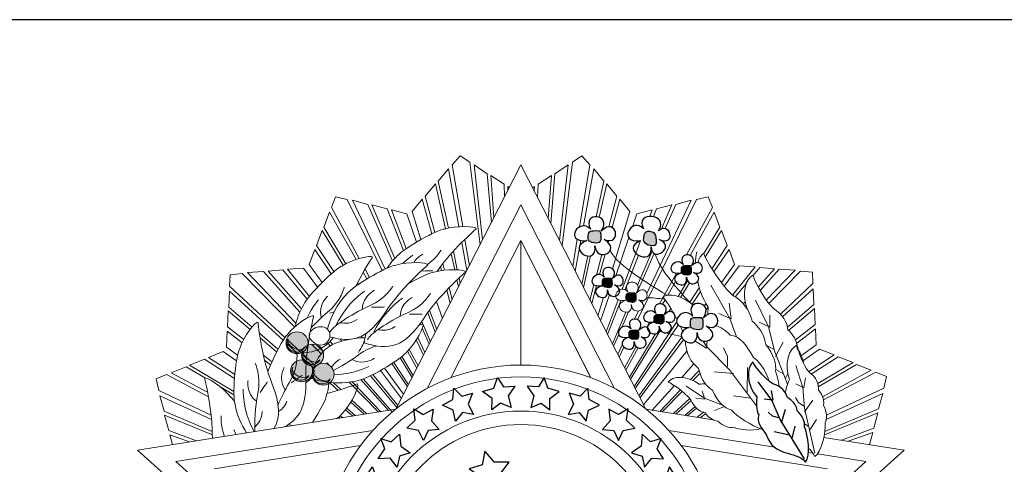
# Model space of a CAD drawing. Units: millimetres. Extents: x 22 to 242, y 19 to 154.
# Drawn here: x 237 to 240, y 119 to 120 of the extents above; entities that cross this region are included whole.
import ezdxf

# ---------------------------------------------------------------- set-up
doc = ezdxf.new("R2010")
doc.units = ezdxf.units.MM
for name, color, linetype in [('AN_PRANCHA', 2, 'Continuous'), ('LAYER_1', 251, 'Continuous'), ('PRANCHA', 2, 'Continuous')]:
    doc.layers.add(name, color=color, linetype=linetype)

# ---------------------------------------------------------------- blocks, each defined once
blk = doc.blocks.new('AI9-BLK11')
at = {"layer": 'LAYER_1', "color": 7}
for points in [[(-1.208, 5.473), (-0.852, 5.585), (-0.738, 5.922), (-0.551, 5.625), (-0.196, 5.645), (-0.404, 5.336), (-0.311, 4.975), (-0.639, 5.112), (-0.914, 4.894), (-0.909, 5.25)], [(1.208, 5.473), (0.852, 5.585), (0.738, 5.922), (0.551, 5.625), (0.196, 5.645), (0.404, 5.336), (0.311, 4.975), (0.638, 5.112), (0.913, 4.894), (0.909, 5.25)], [(-2.476, 5.04), (-2.152, 5.225), (-2.113, 5.578), (-1.867, 5.328), (-1.524, 5.424), (-1.661, 5.077), (-1.493, 4.745), (-1.843, 4.808), (-2.065, 4.537), (-2.137, 4.885)], [(2.476, 5.04), (2.152, 5.225), (2.113, 5.578), (1.866, 5.328), (1.524, 5.424), (1.661, 5.077), (1.493, 4.745), (1.842, 4.808), (2.064, 4.537), (2.136, 4.885)], [(-3.6, 4.315), (-3.332, 4.575), (-3.381, 4.927), (-3.08, 4.746), (-2.772, 4.923), (-2.819, 4.553), (-2.575, 4.272), (-2.929, 4.248), (-3.077, 3.93), (-3.233, 4.25)], [(3.599, 4.315), (3.331, 4.575), (3.38, 4.927), (3.08, 4.746), (2.772, 4.923), (2.819, 4.553), (2.574, 4.272), (2.929, 4.248), (3.077, 3.93), (3.232, 4.25)], [(-4.5, 3.35), (-4.297, 3.662), (-4.423, 3.995), (-4.09, 3.885), (-3.828, 4.126), (-3.792, 3.755), (-3.491, 3.536), (-3.831, 3.433), (-3.905, 3.09), (-4.128, 3.368)], [(4.5, 3.35), (4.296, 3.662), (4.422, 3.995), (4.09, 3.885), (3.828, 4.126), (3.792, 3.755), (3.491, 3.536), (3.831, 3.433), (3.905, 3.09), (4.127, 3.368)], [(-5.156, 2.19), (-5.032, 2.542), (-5.234, 2.835), (-4.884, 2.807), (-4.687, 3.103), (-4.564, 2.751), (-4.22, 2.609), (-4.526, 2.429), (-4.516, 2.078), (-4.799, 2.295)], [(5.156, 2.19), (5.032, 2.542), (5.233, 2.835), (4.884, 2.807), (4.687, 3.103), (4.564, 2.751), (4.219, 2.609), (4.525, 2.429), (4.516, 2.078), (4.798, 2.295)], [(-5.495, 0.963), (-5.469, 1.336), (-5.741, 1.565), (-5.397, 1.631), (-5.286, 1.968), (-5.074, 1.662), (-4.704, 1.617), (-4.951, 1.362), (-4.849, 1.026), (-5.178, 1.16)], [(5.495, 0.963), (5.469, 1.336), (5.741, 1.565), (5.397, 1.631), (5.286, 1.968), (5.073, 1.662), (4.703, 1.617), (4.951, 1.362), (4.848, 1.026), (5.178, 1.16)], [(-5.56, -0.305), (-5.618, 0.063), (-5.935, 0.224), (-5.615, 0.367), (-5.583, 0.721), (-5.307, 0.47), (-4.937, 0.51), (-5.12, 0.206), (-4.944, -0.098), (-5.296, -0.042)], [(5.559, -0.305), (5.618, 0.063), (5.935, 0.224), (5.614, 0.367), (5.583, 0.721), (5.307, 0.47), (4.936, 0.51), (5.12, 0.206), (4.944, -0.098), (5.295, -0.042)], [(-5.377, -1.542), (-5.507, -1.192), (-5.849, -1.096), (-5.563, -0.894), (-5.601, -0.54), (-5.282, -0.731), (-4.926, -0.62), (-5.046, -0.954), (-4.814, -1.218), (-5.17, -1.232)], [(5.377, -1.542), (5.506, -1.192), (5.849, -1.096), (5.562, -0.894), (5.601, -0.54), (5.281, -0.731), (4.926, -0.62), (5.046, -0.954), (4.814, -1.218), (5.169, -1.232)], [(-4.859, -2.711), (-5.073, -2.405), (-5.429, -2.399), (-5.203, -2.131), (-5.329, -1.798), (-4.972, -1.903), (-4.656, -1.705), (-4.687, -2.059), (-4.396, -2.256), (-4.737, -2.359)], [(4.859, -2.711), (5.073, -2.405), (5.429, -2.399), (5.202, -2.131), (5.329, -1.798), (4.971, -1.903), (4.655, -1.705), (4.687, -2.059), (4.396, -2.256), (4.737, -2.359)], [(-4.138, -3.763), (-4.412, -3.508), (-4.761, -3.577), (-4.596, -3.267), (-4.789, -2.969), (-4.417, -2.996), (-4.15, -2.736), (-4.107, -3.089), (-3.782, -3.22), (-4.093, -3.393)], [(4.138, -3.763), (4.412, -3.508), (4.76, -3.577), (4.595, -3.267), (4.789, -2.969), (4.417, -2.996), (4.15, -2.736), (4.106, -3.089), (3.781, -3.22), (4.092, -3.393)], [(-3.137, -4.594), (-3.464, -4.415), (-3.785, -4.567), (-3.702, -4.227), (-3.963, -3.985), (-3.596, -3.92), (-3.401, -3.602), (-3.272, -3.933), (-2.924, -3.98), (-3.183, -4.224)], [(3.136, -4.594), (3.464, -4.415), (3.785, -4.567), (3.702, -4.227), (3.962, -3.985), (3.596, -3.92), (3.4, -3.602), (3.272, -3.933), (2.924, -3.98), (3.183, -4.224)], [(-2.657, -5.293), (-2.661, -4.92), (-2.951, -4.714), (-2.613, -4.62), (-2.53, -4.275), (-2.294, -4.563), (-1.921, -4.578), (-2.147, -4.852), (-2.018, -5.178), (-2.357, -5.072)], [(2.657, -5.293), (2.661, -4.92), (2.951, -4.714), (2.613, -4.62), (2.529, -4.275), (2.293, -4.563), (1.921, -4.578), (2.146, -4.852), (2.017, -5.178), (2.357, -5.072)], [(-1.335, -5.774), (-1.426, -5.412), (-1.756, -5.279), (-1.449, -5.11), (-1.448, -4.754), (-1.152, -4.979), (-0.786, -4.908), (-0.942, -5.227), (-0.74, -5.514), (-1.095, -5.489)], [(0.001, -5.926), (-0.169, -5.593), (-0.52, -5.538), (-0.259, -5.304), (-0.338, -4.957), (0.001, -5.11), (0.342, -4.957), (0.262, -5.304), (0.522, -5.538), (0.171, -5.594)], [(1.335, -5.774), (1.426, -5.412), (1.755, -5.279), (1.448, -5.11), (1.448, -4.754), (1.151, -4.979), (0.786, -4.908), (0.941, -5.227), (0.74, -5.514), (1.095, -5.489)]]:
    blk.add_lwpolyline(points, close=True, dxfattribs=at)
blk = doc.blocks.new('AI9-BLK10')
at = {"layer": 'LAYER_1', "color": 7}
for points in [[(-0.918, 2.282), (-0.558, 2.569), (-0.135, 2.453), (-0.309, 2.849), (-0.044, 3.199), (-0.503, 3.2), (-0.808, 3.544), (-0.894, 3.114), (-1.307, 2.983), (-0.94, 2.741)], [(2.619, 0.872), (2.907, 1.102), (3.245, 1.009), (3.106, 1.326), (3.318, 1.605), (2.951, 1.606), (2.707, 1.882), (2.638, 1.538), (2.308, 1.433), (2.602, 1.24)], [(-2.997, -0.488), (-2.71, -0.259), (-2.371, -0.352), (-2.511, -0.034), (-2.298, 0.245), (-2.666, 0.246), (-2.91, 0.521), (-2.979, 0.177), (-3.308, 0.073), (-3.015, -0.121)], [(-0.865, -0.845), (-0.649, -0.672), (-0.395, -0.742), (-0.5, -0.504), (-0.34, -0.295), (-0.616, -0.294), (-0.799, -0.088), (-0.85, -0.346), (-1.098, -0.424), (-0.878, -0.569)], [(0.613, -3.549), (1.045, -3.205), (1.553, -3.344), (1.343, -2.868), (1.662, -2.449), (1.111, -2.448), (0.745, -2.035), (0.642, -2.551), (0.147, -2.708), (0.587, -2.998)]]:
    blk.add_lwpolyline(points, close=True, dxfattribs=at)
blk = doc.blocks.new('AI9-BLK20')
at = {"layer": 'LAYER_1', "color": 7}
for p, q in [((0.096, -0.357), (0.223, 0.078)), ((0.434, -0.842), (0.529, -0.46)), ((0.35, -0.741), (-0.138, -0.631))]:
    blk.add_line(p, q, dxfattribs=at)
for points in [[(0.826, -1.485), (0.058, -0.248), (-0.202, 0.358), (-0.636, 0.944)], [(-0.224, 0.673), (-0.173, 0.359), (-0.452, 0.394)], [(0.011, -0.19), (-0.182, -0.14), (-0.322, -0.012)]]:
    blk.add_lwpolyline(points, dxfattribs=at)
blk.add_open_spline([(-0.384, -0.721), (-0.535, -0.523), (-0.698, -0.345), (-0.619, -0.099), (-0.671, -0.016), (-0.714, 0.16), (-0.683, 0.463), (-1.017, 0.847), (-1.013, 1.391), (-0.802, 1.572), (-0.785, 1.467), (-0.289, 0.859), (-0.08, 0.844), (0.179, 0.741), (0.248, 0.559), (0.287, 0.442), (0.431, 0.352), (0.556, 0.254), (0.596, 0.031), (0.777, -0.134), (0.845, -0.327), (0.821, -0.476), (0.947, -0.716), (1.017, -1.414), (0.854, -1.588), (0.52, -1.201), (-0.13, -1.459), (-0.384, -0.721)], degree=3, knots=[0, 0, 0, 0, 1, 1, 1, 2, 2, 2, 3, 3, 3, 4, 4, 4, 5, 5, 5, 6, 6, 6, 7, 7, 7, 8, 8, 8, 9, 9, 9, 9], dxfattribs=at)
blk = doc.blocks.new('AI9-BLK5')
at = {"layer": 'LAYER_1'}
h = blk.add_hatch(color=7, dxfattribs=at)
edge = h.paths.add_edge_path()
edge.add_spline(control_points=[(-1.545, 1.321), (-1.413, 1.321), (-1.413, 1.453), (-1.413, 1.453), (-1.413, 1.717), (-1.413, 1.717), (-1.545, 1.717), (-1.809, 1.717), (-1.809, 1.717), (-1.809, 1.453), (-1.809, 1.453), (-1.809, 1.321), (-1.545, 1.321)], knot_values=[0, 0, 0, 0, 1, 1, 1, 2, 2, 2, 3, 3, 3, 4, 4, 4, 4], degree=3, periodic=0)
h = blk.add_hatch(color=7, dxfattribs=at)
edge = h.paths.add_edge_path()
edge.add_spline(control_points=[(0.235, 1.237), (0.301, 1.237), (0.325, 1.28), (0.332, 1.323), (0.339, 1.366), (0.33, 1.409), (0.33, 1.409), (0.33, 1.673), (0.201, 1.701), (0.069, 1.701), (-0.049, 1.701), (-0.066, 1.503), (-0.066, 1.409), (-0.066, 1.409), (-0.029, 1.237), (0.235, 1.237)], knot_values=[0, 0, 0, 0, 1, 1, 1, 2, 2, 2, 3, 3, 3, 4, 4, 4, 5, 5, 5, 5], degree=3, periodic=0)
h = blk.add_hatch(color=7, dxfattribs=at)
edge = h.paths.add_edge_path()
edge.add_spline(control_points=[(1.333, 0.313), (1.434, 0.313), (1.434, 0.414), (1.434, 0.414), (1.434, 0.616), (1.434, 0.616), (1.333, 0.616), (1.131, 0.616), (1.131, 0.616), (1.131, 0.414), (1.131, 0.414), (1.131, 0.313), (1.333, 0.313)], knot_values=[0, 0, 0, 0, 1, 1, 1, 2, 2, 2, 3, 3, 3, 4, 4, 4, 4], degree=3, periodic=0)
h = blk.add_hatch(color=7, dxfattribs=at)
edge = h.paths.add_edge_path()
edge.add_spline(control_points=[(-1.161, -0.084), (-1.06, -0.084), (-1.06, 0.016), (-1.06, 0.016), (-1.06, 0.218), (-1.06, 0.218), (-1.161, 0.218), (-1.363, 0.218), (-1.363, 0.218), (-1.363, 0.016), (-1.363, 0.016), (-1.363, -0.084), (-1.161, -0.084)], knot_values=[0, 0, 0, 0, 1, 1, 1, 2, 2, 2, 3, 3, 3, 4, 4, 4, 4], degree=3, periodic=0)
h = blk.add_hatch(color=7, dxfattribs=at)
edge = h.paths.add_edge_path()
edge.add_spline(control_points=[(-0.41, -0.548), (-0.31, -0.548), (-0.31, -0.447), (-0.31, -0.447), (-0.31, -0.245), (-0.31, -0.245), (-0.41, -0.245), (-0.612, -0.245), (-0.612, -0.245), (-0.612, -0.447), (-0.612, -0.447), (-0.612, -0.548), (-0.41, -0.548)], knot_values=[0, 0, 0, 0, 1, 1, 1, 2, 2, 2, 3, 3, 3, 4, 4, 4, 4], degree=3, periodic=0)
h = blk.add_hatch(color=7, dxfattribs=at)
edge = h.paths.add_edge_path()
edge.add_spline(control_points=[(0.472, -1.232), (0.573, -1.232), (0.573, -1.131), (0.573, -1.131), (0.573, -0.929), (0.573, -0.929), (0.472, -0.929), (0.27, -0.929), (0.27, -0.929), (0.27, -1.131), (0.27, -1.131), (0.27, -1.232), (0.472, -1.232)], knot_values=[0, 0, 0, 0, 1, 1, 1, 2, 2, 2, 3, 3, 3, 4, 4, 4, 4], degree=3, periodic=0)
h = blk.add_hatch(color=7, dxfattribs=at)
edge = h.paths.add_edge_path()
edge.add_spline(control_points=[(1.677, -1.415), (1.809, -1.415), (1.809, -1.283), (1.809, -1.283), (1.809, -1.019), (1.809, -1.019), (1.677, -1.019), (1.413, -1.019), (1.413, -1.019), (1.413, -1.283), (1.413, -1.283), (1.413, -1.415), (1.677, -1.415)], knot_values=[0, 0, 0, 0, 1, 1, 1, 2, 2, 2, 3, 3, 3, 4, 4, 4, 4], degree=3, periodic=0)
h = blk.add_hatch(color=7, dxfattribs=at)
edge = h.paths.add_edge_path()
edge.add_spline(control_points=[(-0.322, -1.717), (-0.221, -1.717), (-0.221, -1.616), (-0.221, -1.616), (-0.221, -1.415), (-0.221, -1.415), (-0.322, -1.415), (-0.524, -1.415), (-0.524, -1.415), (-0.524, -1.616), (-0.524, -1.616), (-0.524, -1.717), (-0.322, -1.717)], knot_values=[0, 0, 0, 0, 1, 1, 1, 2, 2, 2, 3, 3, 3, 4, 4, 4, 4], degree=3, periodic=0)
at = {"layer": 'LAYER_1', "color": 7}
for points, knots in [([(-1.545, 1.321), (-1.413, 1.321), (-1.413, 1.453), (-1.413, 1.453), (-1.413, 1.717), (-1.413, 1.717), (-1.545, 1.717), (-1.809, 1.717), (-1.809, 1.717), (-1.809, 1.453), (-1.809, 1.453), (-1.809, 1.321), (-1.545, 1.321)], [0, 0, 0, 0, 1, 1, 1, 2, 2, 2, 3, 3, 3, 4, 4, 4, 4]), ([(0.235, 1.237), (0.301, 1.237), (0.325, 1.28), (0.332, 1.323), (0.339, 1.366), (0.33, 1.409), (0.33, 1.409), (0.33, 1.673), (0.201, 1.701), (0.069, 1.701), (-0.049, 1.701), (-0.066, 1.503), (-0.066, 1.409), (-0.066, 1.409), (-0.029, 1.237), (0.235, 1.237)], [0, 0, 0, 0, 1, 1, 1, 2, 2, 2, 3, 3, 3, 4, 4, 4, 5, 5, 5, 5]), ([(1.333, 0.313), (1.434, 0.313), (1.434, 0.414), (1.434, 0.414), (1.434, 0.616), (1.434, 0.616), (1.333, 0.616), (1.131, 0.616), (1.131, 0.616), (1.131, 0.414), (1.131, 0.414), (1.131, 0.313), (1.333, 0.313)], [0, 0, 0, 0, 1, 1, 1, 2, 2, 2, 3, 3, 3, 4, 4, 4, 4]), ([(-1.161, -0.084), (-1.06, -0.084), (-1.06, 0.016), (-1.06, 0.016), (-1.06, 0.218), (-1.06, 0.218), (-1.161, 0.218), (-1.363, 0.218), (-1.363, 0.218), (-1.363, 0.016), (-1.363, 0.016), (-1.363, -0.084), (-1.161, -0.084)], [0, 0, 0, 0, 1, 1, 1, 2, 2, 2, 3, 3, 3, 4, 4, 4, 4]), ([(-0.41, -0.548), (-0.31, -0.548), (-0.31, -0.447), (-0.31, -0.447), (-0.31, -0.245), (-0.31, -0.245), (-0.41, -0.245), (-0.612, -0.245), (-0.612, -0.245), (-0.612, -0.447), (-0.612, -0.447), (-0.612, -0.548), (-0.41, -0.548)], [0, 0, 0, 0, 1, 1, 1, 2, 2, 2, 3, 3, 3, 4, 4, 4, 4]), ([(0.472, -1.232), (0.573, -1.232), (0.573, -1.131), (0.573, -1.131), (0.573, -0.929), (0.573, -0.929), (0.472, -0.929), (0.27, -0.929), (0.27, -0.929), (0.27, -1.131), (0.27, -1.131), (0.27, -1.232), (0.472, -1.232)], [0, 0, 0, 0, 1, 1, 1, 2, 2, 2, 3, 3, 3, 4, 4, 4, 4]), ([(1.677, -1.415), (1.809, -1.415), (1.809, -1.283), (1.809, -1.283), (1.809, -1.019), (1.809, -1.019), (1.677, -1.019), (1.413, -1.019), (1.413, -1.019), (1.413, -1.283), (1.413, -1.283), (1.413, -1.415), (1.677, -1.415)], [0, 0, 0, 0, 1, 1, 1, 2, 2, 2, 3, 3, 3, 4, 4, 4, 4]), ([(-0.322, -1.717), (-0.221, -1.717), (-0.221, -1.616), (-0.221, -1.616), (-0.221, -1.415), (-0.221, -1.415), (-0.322, -1.415), (-0.524, -1.415), (-0.524, -1.415), (-0.524, -1.616), (-0.524, -1.616), (-0.524, -1.717), (-0.322, -1.717)], [0, 0, 0, 0, 1, 1, 1, 2, 2, 2, 3, 3, 3, 4, 4, 4, 4])]:
    blk.add_open_spline(points, degree=3, knots=knots, dxfattribs=at)
blk = doc.blocks.new('AI9-BLK4')
at = {"layer": 'LAYER_1', "color": 7}
for points in [[(-1.752, 1.689), (-2.047, 2.268), (-1.037, 2.187), (-1.413, 1.634), (-0.931, 2.117), (-0.738, 1.14), (-1.323, 1.365), (-0.725, 1.014), (-1.579, 0.614), (-1.614, 1.17), (-1.532, 0.47), (-2.57, 1.079), (-1.865, 1.332), (-2.644, 1.269), (-2.091, 2.085), (-1.752, 1.689)], [(-0.085, 1.705), (-0.38, 2.284), (0.763, 2.192), (0.388, 1.638), (0.744, 1.968), (0.998, 1.14), (0.412, 1.366), (0.979, 1.169), (0.193, 0.578), (0.159, 1.135), (0.24, 0.435), (-0.879, 1.071), (-0.174, 1.324), (-0.952, 1.261), (-0.424, 2.101), (-0.085, 1.705)], [(1.172, 0.577), (0.946, 1.02), (1.718, 0.959), (1.431, 0.535), (1.799, 0.904), (1.947, 0.158), (1.499, 0.33), (1.957, 0.062), (1.304, -0.245), (1.277, 0.181), (1.34, -0.355), (0.546, 0.111), (1.085, 0.304), (0.489, 0.256), (0.912, 0.88), (1.172, 0.577)], [(-1.322, 0.18), (-1.547, 0.623), (-0.776, 0.561), (-1.063, 0.138), (-0.695, 0.507), (-0.547, -0.24), (-0.995, -0.067), (-0.537, -0.335), (-1.19, -0.642), (-1.216, -0.216), (-1.154, -0.752), (-1.948, -0.286), (-1.409, -0.093), (-2.004, -0.141), (-1.582, 0.483), (-1.322, 0.18)], [(0.311, -0.967), (0.086, -0.525), (0.857, -0.586), (0.57, -1.01), (0.938, -0.64), (1.086, -1.387), (0.638, -1.215), (1.096, -1.483), (0.443, -1.789), (0.417, -1.364), (0.479, -1.899), (-0.315, -1.434), (0.224, -1.24), (-0.371, -1.289), (0.052, -0.665), (0.311, -0.967)], [(1.47, -1.047), (1.175, -0.469), (2.184, -0.549), (1.809, -1.103), (2.29, -0.62), (2.484, -1.596), (1.898, -1.371), (2.497, -1.722), (1.643, -2.122), (1.608, -1.566), (1.69, -2.266), (0.652, -1.658), (1.357, -1.404), (0.578, -1.467), (1.131, -0.652), (1.47, -1.047)], [(-0.484, -1.453), (-0.709, -1.01), (0.063, -1.072), (-0.224, -1.495), (0.144, -1.126), (0.292, -1.873), (-0.156, -1.7), (0.302, -1.968), (-0.352, -2.275), (-0.378, -1.85), (-0.315, -2.385), (-1.109, -1.919), (-0.57, -1.726), (-1.166, -1.774), (-0.743, -1.15), (-0.484, -1.453)]]:
    blk.add_open_spline(points, degree=3, knots=[0, 0, 0, 0, 1, 1, 1, 2, 2, 2, 3, 3, 3, 4, 4, 4, 5, 5, 5, 5], dxfattribs=at)
blk.add_blockref('AI9-BLK5', (-0.014, -0.071), dxfattribs=at)
blk = doc.blocks.new('BRASÃO')
at = {"linetype": 'Continuous', "lineweight": 0}
h = blk.add_hatch(color=256, dxfattribs=at)
h.dxf.hatch_style = 1
edge = h.paths.add_edge_path()
edge.add_arc((123.619, 220.596), 0.346, 0, 360)
at = {"layer": 'LAYER_1', "lineweight": 0}
h = blk.add_hatch(color=7, dxfattribs=at)
edge = h.paths.add_edge_path()
edge.add_spline(control_points=[(122.796, 221.242), (122.986, 221.242), (123.141, 221.397), (123.141, 221.588), (123.141, 221.779), (122.986, 221.934), (122.796, 221.934), (122.605, 221.934), (122.45, 221.779), (122.45, 221.588), (122.45, 221.397), (122.605, 221.242), (122.796, 221.242)], knot_values=[0, 0, 0, 0, 1, 1, 1, 2, 2, 2, 3, 3, 3, 4, 4, 4, 4], degree=3, periodic=0)
h = blk.add_hatch(color=7, dxfattribs=at)
edge = h.paths.add_edge_path()
edge.add_spline(control_points=[(123.287, 220.853), (123.477, 220.853), (123.632, 221.008), (123.632, 221.199), (123.632, 221.389), (123.477, 221.545), (123.287, 221.545), (123.096, 221.545), (122.941, 221.389), (122.941, 221.199), (122.941, 221.008), (123.096, 220.853), (123.287, 220.853)], knot_values=[0, 0, 0, 0, 1, 1, 1, 2, 2, 2, 3, 3, 3, 4, 4, 4, 4], degree=3, periodic=0)
h = blk.add_hatch(color=7, dxfattribs=at)
edge = h.paths.add_edge_path()
edge.add_spline(control_points=[(122.939, 220.358), (123.129, 220.358), (123.284, 220.513), (123.284, 220.703), (123.284, 220.894), (123.129, 221.049), (122.939, 221.049), (122.748, 221.049), (122.593, 220.894), (122.593, 220.703), (122.593, 220.513), (122.748, 220.358), (122.939, 220.358)], knot_values=[0, 0, 0, 0, 1, 1, 1, 2, 2, 2, 3, 3, 3, 4, 4, 4, 4], degree=3, periodic=0)
at = {"linetype": 'Continuous', "lineweight": 0}
for p, q in [((121.879, 223.847), (122.343, 223.891)), ((122.931, 222.657), (121.879, 223.847)), ((123.115, 222.96), (122.343, 223.891)), ((137.189, 223.712), (137.403, 223.965)), ((137.351, 223.343), (137.866, 223.918)), ((137.866, 223.918), (137.403, 223.965)), ((136.624, 223.039), (136.967, 223.447)), ((136.879, 222.816), (136.937, 222.881)), ((123.923, 221.535), (123.839, 221.63)), ((124.207, 221.642), (124.157, 221.703)), ((125.801, 219.408), (124.884, 220.447)), ((125.955, 219.534), (125.115, 220.547))]:
    blk.add_line(p, q, dxfattribs=at)
at = {"layer": 'LAYER_1', "color": 7, "lineweight": 0}
for p, q in [((129.86, 227.198), (125.916, 219.489)), ((133.798, 219.494), (129.86, 227.198)), ((129.86, 225.936), (126.899, 220.149)), ((132.817, 220.15), (129.86, 225.936)), ((129.859, 224.812), (127.646, 220.485)), ((129.859, 224.812), (129.859, 220.886)), ((132.071, 220.486), (129.859, 224.812)), ((132.063, 220.489), (129.859, 224.812)), ((120.6, 222.091), (120.62, 222.594)), ((120.62, 222.594), (121.314, 222.009)), ((120.566, 221.452), (120.586, 221.955)), ((120.586, 221.955), (121.061, 221.588)), ((121.112, 221.689), (120.6, 222.091)), ((121.629, 221.743), (122.152, 221.302)), ((137.899, 221.157), (138.137, 221.606)), ((120.466, 221.311), (119.998, 221.128)), ((120.887, 221.014), (120.466, 221.311)), ((120.921, 221.198), (120.566, 221.452)), ((119.873, 221.07), (119.405, 220.886)), ((120.822, 220.462), (119.873, 221.07)), ((119.998, 221.128), (120.832, 220.582)), ((122.002, 220.987), (121.734, 221.198)), ((121.772, 221.04), (121.961, 220.894)), ((119.405, 220.886), (120.803, 220.055)), ((136.573, 220.615), (135.963, 220.67)), ((136.996, 220.024), (137.007, 220.811)), ((137.477, 220.825), (137.479, 220.832)), ((138.13, 220.618), (137.901, 220.745)), ((138.213, 220.47), (138.282, 220.616)), ((137.101, 219.842), (136.57, 219.915)), ((138.811, 219.404), (139.071, 219.775)), ((125.916, 219.489), (117.763, 218.203)), ((124.322, 219.473), (124.557, 219.275)), ((135.926, 219.157), (133.798, 219.494)), ((136.286, 219.574), (135.974, 219.455)), ((124.104, 219.24), (124.144, 219.21)), ((124.24, 219.225), (124.159, 219.288)), ((138.975, 218.837), (139.187, 219.168)), ((125.19, 218.821), (118.973, 217.84)), ((122.541, 219.022), (122.628, 218.971)), ((137.86, 218.296), (134.526, 218.824)), ((137.86, 218.296), (134.526, 218.824)), ((138.927, 218.959), (138.81, 219.031)), ((141.956, 218.202), (139.422, 218.603)), ((141.956, 218.202), (139.422, 218.603)), ((117.763, 218.203), (123.821, 212.762)), ((124.797, 218.344), (120.182, 217.616)), ((124.797, 218.344), (120.182, 217.615)), ((139.536, 217.615), (134.921, 218.346)), ((135.899, 212.761), (141.956, 218.202)), ((118.973, 217.84), (123.612, 213.674)), ((136.107, 213.672), (140.746, 217.839)), ((139.074, 218.104), (138.931, 218.127)), ((140.746, 217.839), (139.222, 218.081))]:
    blk.add_line(p, q, dxfattribs=at)
for points in [[(128.571, 224.679), (128.246, 227.285), (127.947, 227.482), (127.693, 227.2), (128.024, 225.252)], [(131.159, 224.657), (131.486, 227.285), (131.785, 227.482), (132.039, 227.2), (131.706, 225.237)], [(128.928, 225.377), (128.8, 226.92), (128.38, 227.198), (128.651, 224.836)], [(130.803, 225.353), (130.933, 226.92), (131.352, 227.198), (131.078, 224.814)], [(127.571, 225.205), (127.252, 226.688), (127.572, 227.076), (127.906, 225.248)], [(129.345, 226.191), (129.328, 226.586), (128.909, 226.865), (129.009, 225.534)], [(130.387, 226.167), (130.404, 226.586), (130.823, 226.865), (130.722, 225.511)], [(132.239, 225.565), (132.48, 226.688), (132.16, 227.076), (131.832, 225.276)], [(127.14, 225.067), (126.843, 226.215), (127.163, 226.604), (127.481, 225.183)], [(132.639, 225.247), (132.89, 226.215), (132.57, 226.604), (132.333, 225.547)], [(129.495, 226.485), (129.447, 226.518), (129.451, 226.399)], [(130.227, 226.479), (130.285, 226.518), (130.281, 226.374)], [(124.761, 224.245), (123.878, 225.856), (124.006, 226.191), (124.377, 226.111), (125.481, 223.865)], [(125.813, 224.177), (125.034, 225.954), (124.547, 226.081), (125.58, 223.913)], [(126.155, 224.495), (125.642, 225.81), (125.155, 225.938), (125.879, 224.249)], [(126.702, 224.84), (126.429, 225.727), (126.749, 226.115), (127.044, 225.021)], [(132.748, 223.922), (133.303, 225.727), (132.983, 226.115), (132.743, 225.222)], [(135.083, 224.359), (135.902, 225.856), (135.775, 226.191), (135.404, 226.111), (133.538, 222.315)], [(134.412, 225.189), (134.747, 225.954), (135.234, 226.081), (133.833, 223.141)], [(134.044, 225.566), (134.139, 225.81), (134.625, 225.938), (134.302, 225.183)], [(124.339, 224.082), (123.643, 225.236), (123.82, 225.707), (124.658, 224.213)], [(126.566, 224.762), (126.264, 225.656), (125.777, 225.783), (126.241, 224.556)], [(133.379, 225.247), (133.517, 225.656), (134.004, 225.783), (133.925, 225.576)], [(135.634, 224.401), (136.137, 225.236), (135.961, 225.707), (135.197, 224.344)], [(123.954, 223.832), (123.41, 224.657), (123.587, 225.128), (124.256, 224.037)], [(135.887, 223.924), (136.371, 224.657), (136.194, 225.128), (135.679, 224.289)], [(127.996, 224.753), (128.157, 223.87)], [(128.092, 224.848), (128.233, 224.018)], [(131.641, 224.851), (131.496, 223.997)], [(131.748, 224.816), (131.572, 223.849)], [(132.528, 224.818), (132.53, 224.828)], [(132.632, 224.81), (132.615, 224.748)], [(132.854, 223.697), (133.263, 224.905)], [(133.633, 224.802), (133.056, 223.277)], [(134.255, 224.831), (134.255, 224.832)], [(123.589, 223.493), (123.177, 224.06), (123.353, 224.531), (123.873, 223.761)], [(127.657, 224.395), (127.77, 223.893)], [(127.853, 223.89), (127.728, 224.473)], [(132.245, 223.725), (132.413, 224.375)], [(132.516, 224.382), (132.343, 223.741)], [(133.533, 223.185), (134.066, 224.402)], [(134, 224.478), (133.542, 223.409)], [(136.186, 223.485), (136.604, 224.06), (136.428, 224.531), (135.951, 223.824)], [(127.448, 223.878), (127.395, 224.084)], [(131.782, 223.438), (131.972, 224.325)], [(132.061, 224.331), (131.837, 223.33)], [(133.146, 223.264), (133.569, 224.349)], [(134.939, 224.096), (134.953, 224.123)], [(122.412, 221.753), (120.668, 223.378), (120.683, 223.735), (121.06, 223.776), (122.722, 222.085)], [(122.884, 222.557), (121.734, 223.834), (121.232, 223.802), (122.761, 222.207)], [(123.444, 223.343), (122.995, 223.938), (122.493, 223.906), (123.186, 223.051)], [(124.884, 223.81), (125.001, 223.601)], [(125.086, 223.651), (124.943, 223.912)], [(127.322, 223.99), (127.355, 223.867)], [(134.237, 222.815), (134.768, 223.783)], [(136.271, 223.376), (136.751, 224.012), (137.253, 223.98), (136.534, 223.094)], [(137.409, 223.239), (138.012, 223.908), (138.514, 223.876), (137.605, 222.928)], [(138.048, 222.493), (139.078, 223.452), (139.063, 223.81), (138.686, 223.851), (137.68, 222.828)], [(124.731, 223.43), (124.703, 223.477)], [(127.842, 223.568), (127.891, 223.35)], [(127.946, 223.458), (127.909, 223.631)], [(132.04, 222.933), (132.165, 223.419)], [(134.734, 223.519), (134.495, 223.091)], [(134.822, 223.052), (135.117, 223.542)], [(135.18, 223.475), (134.903, 223.023)], [(121.374, 222.085), (120.639, 222.715), (120.659, 223.218), (122.356, 221.668)], [(124.656, 223.385), (124.659, 223.379)], [(127.522, 223.249), (127.631, 222.842)], [(127.688, 222.953), (127.592, 223.322)], [(132.249, 223.39), (132.096, 222.823)], [(135.187, 222.864), (135.491, 223.323)], [(135.53, 223.202), (135.264, 222.806)], [(136.662, 221.771), (136.458, 222.354), (135.854, 223.407)], [(138.272, 222.075), (139.106, 222.79), (139.087, 223.293), (138.12, 222.41)], [(127.381, 222.353), (127.199, 222.892)], [(132.291, 222.44), (132.468, 223.014)], [(132.374, 222.278), (132.654, 223.104)], [(132.931, 222.947), (132.549, 221.937)], [(132.594, 221.847), (133.014, 222.924)], [(133.73, 222.925), (133.691, 222.843)], [(134.41, 222.94), (134.332, 222.801)], [(135.65, 222.748), (135.705, 222.824)], [(136.434, 222.832), (136.5, 222.344), (136.102, 222.512)], [(138.278, 220.287), (137.873, 221.298), (137.678, 222.093), (137.267, 222.934)], [(127.159, 221.918), (126.919, 222.535)], [(126.976, 222.613), (127.205, 222.009)], [(133.174, 222.55), (132.746, 221.551)], [(133.044, 222.071), (133.26, 222.562)], [(133.347, 222.762), (133.348, 222.763)], [(133.571, 222.591), (133.447, 222.33)], [(134.089, 222.543), (134.099, 222.562)], [(134.53, 222.566), (134.591, 222.669)], [(134.638, 222.591), (134.621, 222.564)], [(135.703, 222.623), (135.772, 222.715)], [(138.524, 221.676), (139.146, 222.166), (139.126, 222.669), (138.306, 221.978)], [(126.699, 222.157), (126.683, 222.192)], [(126.732, 222.26), (127.006, 221.62)], [(133.433, 220.207), (134.773, 222.236)], [(133.833, 222.076), (133.921, 222.237)], [(134.016, 222.237), (134.012, 222.229)], [(137.713, 222.463), (137.713, 222.083), (137.381, 222.233)], [(122.194, 221.382), (121.607, 221.886)], [(126.968, 221.544), (126.749, 222.043)], [(133.284, 220.498), (134.109, 221.868)], [(133.314, 222.051), (133.31, 222.043)], [(134.265, 221.984), (133.315, 220.437)], [(134.819, 222.147), (133.466, 220.142)], [(134.23, 222.069), (134.232, 222.072)], [(135.156, 222.07), (135.159, 222.073)], [(135.727, 222.1), (135.725, 222.097)], [(138.68, 221.168), (139.179, 221.526), (139.16, 222.029), (138.561, 221.567)], [(122.45, 221.583), (122.822, 221.243)], [(123.354, 220.876), (122.468, 221.7)], [(123.181, 221.769), (123.189, 221.761)], [(123.844, 221.492), (123.776, 221.567)], [(124.29, 221.691), (124.308, 221.668)], [(124.663, 221.727), (124.659, 221.732)], [(124.862, 221.744), (124.825, 221.795)], [(126.558, 221.675), (126.791, 221.2)], [(126.607, 221.756), (126.833, 221.282)], [(132.784, 221.477), (132.947, 221.848)], [(133.17, 221.75), (133.153, 221.713)], [(133.585, 219.91), (134.936, 221.767)], [(133.614, 219.853), (134.995, 221.684)], [(133.666, 221.771), (133.667, 221.773)], [(133.745, 221.754), (133.729, 221.726)], [(135.362, 221.642), (135.719, 221.415), (135.741, 221.646)], [(137.295, 219.599), (136.442, 220.734), (135.73, 221.458), (135.61, 221.643)], [(123.256, 221.543), (123.554, 221.24)], [(123.423, 221.516), (123.618, 221.314)], [(126.279, 221.32), (126.579, 220.785)], [(126.616, 220.857), (126.332, 221.375)], [(133.061, 221.521), (132.917, 221.217)], [(133.113, 221.45), (132.958, 221.136)], [(133.132, 220.796), (133.498, 221.465)], [(133.562, 221.427), (133.168, 220.724)], [(135.098, 221.325), (133.726, 219.634)], [(136.382, 220.835), (136.376, 221.15), (136.254, 221.431)], [(137.828, 221.381), (137.605, 221.515), (137.586, 221.541)], [(138.747, 221.01), (139.279, 221.386), (139.748, 221.202), (138.941, 220.674)], [(122.948, 221.128), (123.327, 220.782)], [(126.312, 220.263), (125.845, 220.969)], [(126.051, 221.113), (126.43, 220.494)], [(126.462, 220.556), (126.103, 221.152)], [(139.025, 220.602), (139.873, 221.144), (140.341, 220.961), (139.228, 220.299)], [(119.905, 220.473), (119.297, 220.828), (118.828, 220.644), (119.971, 220.025)], [(126.092, 219.833), (125.428, 220.713)], [(126.158, 219.962), (125.557, 220.788)], [(125.784, 220.929), (126.278, 220.197)], [(134.935, 220.493), (135.319, 220.919)], [(135.482, 220.715), (135.209, 220.43)], [(135.511, 220.622), (135.288, 220.396)], [(139.138, 218.101), (138.809, 219.521), (138.759, 220.178), (138.538, 220.873)], [(139.246, 220.201), (140.449, 220.903), (140.917, 220.719), (139.383, 219.887)], [(139.411, 219.783), (141.066, 220.659), (141.398, 220.527), (141.313, 220.157), (139.505, 219.3)], [(119.997, 219.887), (118.68, 220.584), (118.347, 220.452), (118.432, 220.082), (120.084, 219.299)], [(123.83, 220.322), (124.088, 220.087)], [(124.174, 220.113), (123.943, 220.328)], [(124.437, 220.342), (125.361, 219.402)], [(124.535, 220.357), (125.44, 219.414)], [(125.681, 219.452), (124.806, 220.424)], [(125.189, 220.583), (125.978, 219.611)], [(138.84, 220.483), (138.788, 220.17), (138.535, 220.293)], [(120.804, 219.949), (120.361, 220.208)], [(134.005, 219.461), (134.704, 220.236)], [(134.892, 220.099), (134.243, 219.423)], [(134.951, 220.052), (134.32, 219.411)], [(136.235, 219.615), (136.225, 219.621), (135.659, 219.836), (135.078, 220.214)], [(135.384, 219.844), (135.663, 219.809), (135.583, 220.066)], [(120.121, 218.786), (118.599, 219.427), (118.465, 219.912), (120.098, 219.162)], [(124.492, 219.718), (124.916, 219.332)], [(124.998, 219.345), (124.529, 219.781)], [(134.678, 219.354), (135.187, 219.828)], [(135.23, 219.771), (134.76, 219.341)], [(138.784, 219.59), (138.619, 219.7), (138.527, 219.866)], [(139.454, 218.788), (141.147, 219.502), (141.281, 219.987), (139.497, 219.168)], [(124.637, 219.288), (124.362, 219.523)], [(135.034, 219.298), (135.355, 219.573)], [(135.399, 219.527), (135.112, 219.285)], [(135.425, 219.236), (135.627, 219.395)], [(136.501, 219.469), (136.495, 219.472)], [(139.976, 218.515), (140.994, 218.896), (141.129, 219.381), (139.438, 218.684)], [(119.622, 218.496), (118.752, 218.821), (118.617, 219.306), (120.123, 218.686)], [(135.694, 219.355), (135.52, 219.221)], [(135.882, 219.164), (135.895, 219.173)], [(122.076, 218.884), (122.077, 218.884)], [(122.514, 218.953), (122.471, 218.977)], [(140.859, 218.376), (140.966, 218.761), (140.193, 218.481)], [(118.866, 218.377), (118.78, 218.687), (119.402, 218.461)]]:
    blk.add_lwpolyline(points, dxfattribs=at)
for centre, radius in [((122.796, 221.588), 0.346), ((123.287, 221.199), 0.346), ((122.939, 220.703), 0.346), ((123.619, 220.596), 0.346), ((129.859, 214.573), 6.312), ((129.859, 214.574), 5.934), ((129.859, 214.573), 4.86), ((129.859, 214.574), 4.434)]:
    blk.add_circle(centre, radius, dxfattribs=at)
for points in [[(127.449, 225.173), (127.811, 225.29), (128.455, 225.265), (128.45, 225.181)], [(125.96, 224.329), (126.204, 224.597), (127.248, 225.172), (127.449, 225.173)], [(128.45, 225.181), (128.392, 225.125), (127.691, 224.523), (127.213, 223.84)], [(124.21, 224.008), (124.527, 224.218), (125.154, 224.369), (125.172, 224.286)], [(126.453, 224.351), (126.453, 224.351), (126.314, 224.265), (126.13, 224.084)], [(126.762, 224.378), (126.762, 224.378), (126.59, 224.3), (126.478, 224.114)], [(127.34, 224.511), (127.34, 224.511), (127.217, 224.274), (126.915, 224.061)], [(132.681, 224.504), (132.798, 224.136), (133.69, 223.555), (134.475, 223.088)], [(134.1, 224.387), (134.218, 223.933), (134.83, 223.224), (135.285, 222.771)], [(135.408, 224.454), (135.385, 224.33), (135.37, 224.212), (135.362, 224.101)], [(125.172, 224.286), (125.143, 224.238), (124.893, 223.86), (124.65, 223.373)], [(126.924, 224.043), (126.861, 223.984), (126.056, 223.292), (125.584, 222.548)], [(125.632, 223.937), (125.721, 224.072), (125.829, 224.206), (125.96, 224.329)], [(125.923, 224.036), (126.285, 224.152), (126.929, 224.128), (126.924, 224.043)], [(123.005, 222.791), (123.168, 223.115), (124.018, 223.952), (124.21, 224.008)], [(124.433, 223.191), (124.678, 223.459), (125.722, 224.035), (125.923, 224.036)], [(127.077, 223.854), (127.077, 223.854), (126.901, 223.853), (126.714, 223.851)], [(135.417, 223.725), (135.415, 223.745), (135.414, 223.764), (135.414, 223.782)], [(123.757, 222.017), (123.831, 222.294), (124.015, 222.798), (124.433, 223.191)], [(124.926, 223.214), (124.926, 223.214), (124.396, 222.885), (124.03, 222.155)], [(125.236, 223.24), (125.236, 223.24), (124.871, 223.075), (124.855, 222.65)], [(123.474, 222.946), (123.474, 222.946), (123.288, 222.743), (123.118, 222.372)], [(123.764, 223.056), (123.764, 223.056), (123.458, 222.798), (123.558, 222.384)], [(126.119, 222.992), (126.119, 222.992), (125.59, 222.662), (125.223, 221.933)], [(126.429, 223.018), (126.429, 223.018), (126.064, 222.853), (126.048, 222.428)], [(134.396, 222.958), (134.196, 222.992), (133.999, 223.008), (133.827, 223.003)], [(122.501, 221.855), (122.732, 222.158), (123.274, 222.506), (123.319, 222.434)], [(122.735, 222.096), (122.783, 222.317), (122.866, 222.559), (123.005, 222.791)], [(123.969, 222.567), (123.923, 222.554), (123.874, 222.539), (123.825, 222.525)], [(125.584, 222.548), (125.022, 221.716), (124.562, 221.567), (123.832, 221.773)], [(125.551, 222.716), (125.551, 222.716), (125.35, 222.715), (125.15, 222.713)], [(126.744, 222.494), (126.744, 222.494), (126.544, 222.493), (126.343, 222.491)], [(120.991, 221.412), (121.104, 221.776), (121.495, 222.289), (121.561, 222.236)], [(121.561, 222.236), (121.573, 222.15), (121.677, 221.094), (122.015, 220.281)], [(123.319, 222.434), (123.301, 222.349), (123.037, 221.321), (123.075, 220.442)], [(124.179, 222.223), (124.179, 222.223), (124.43, 222.138), (124.694, 222.321)], [(135.642, 222.398), (135.641, 222.4), (135.639, 222.402), (135.638, 222.404)], [(125.372, 222.001), (125.372, 222.001), (125.623, 221.916), (125.887, 222.099)], [(134.929, 221.783), (134.679, 221.838), (134.421, 221.898), (134.212, 221.951)], [(134.896, 222.1), (134.92, 222.047), (134.942, 221.996), (134.962, 221.947)], [(121.872, 220.678), (122.047, 221.136), (122.378, 221.768), (122.501, 221.855)], [(123.023, 221.439), (122.906, 221.241), (122.402, 221.507), (122.519, 221.705)], [(122.519, 221.705), (122.445, 221.566), (122.499, 221.393), (122.638, 221.32)], [(123.935, 221.746), (123.644, 221.352), (123.261, 221.244), (122.685, 221.265)], [(124.933, 221.629), (124.933, 221.629), (124.833, 221.455), (124.734, 221.281)], [(120.827, 219.708), (120.749, 220.062), (120.877, 221.247), (120.991, 221.412)], [(122.791, 221.25), (122.791, 221.25), (122.849, 220.812), (122.548, 220.324)], [(122.638, 221.32), (122.777, 221.247), (122.95, 221.3), (123.023, 221.439)], [(123.513, 221.049), (123.397, 220.852), (122.893, 221.118), (123.009, 221.315)], [(123.009, 221.315), (122.936, 221.176), (122.99, 221.003), (123.128, 220.93)], [(121.471, 220.943), (121.471, 220.943), (121.675, 220.551), (121.56, 219.99)], [(123.128, 220.93), (123.267, 220.857), (123.44, 220.91), (123.513, 221.049)], [(123.745, 220.951), (123.74, 220.947), (123.732, 220.939), (123.721, 220.927)], [(123.785, 220.9), (123.774, 220.933), (123.76, 220.952), (123.745, 220.951)], [(123.887, 220.814), (123.935, 220.898), (124.019, 221.003), (124.168, 221.075)], [(125.236, 221.098), (125.236, 221.098), (124.913, 220.861), (124.535, 221.055)], [(122.394, 220.81), (122.394, 220.81), (122.189, 220.465), (122.419, 220.108)], [(123.165, 220.554), (123.049, 220.357), (122.545, 220.622), (122.661, 220.82)], [(122.661, 220.82), (122.588, 220.681), (122.642, 220.508), (122.78, 220.435)], [(123.845, 220.447), (123.729, 220.25), (123.225, 220.515), (123.341, 220.713)], [(123.341, 220.713), (123.268, 220.574), (123.322, 220.401), (123.461, 220.328)], [(125.061, 220.841), (125.061, 220.841), (124.631, 220.604), (123.964, 220.577)], [(120.693, 219.885), (120.462, 220.188), (119.92, 220.536), (119.876, 220.464)], [(119.876, 220.464), (119.893, 220.383), (120.137, 219.43), (120.122, 218.575)], [(121.248, 220.393), (121.248, 220.393), (121.174, 220), (121.512, 219.742)], [(121.858, 220.35), (121.858, 220.35), (121.744, 220.185), (121.63, 220.02)], [(122.548, 220.324), (122.41, 220.09), (122.288, 219.848), (122.195, 219.631)], [(123.075, 220.442), (123.088, 219.596), (122.884, 219.189), (122.391, 218.933)], [(122.952, 220.56), (122.952, 220.56), (122.788, 220.444), (122.625, 220.328)], [(122.78, 220.435), (122.919, 220.362), (123.092, 220.415), (123.165, 220.554)], [(123.285, 220.506), (123.22, 220.447), (123.15, 220.385), (123.075, 220.322)], [(123.461, 220.328), (123.599, 220.255), (123.772, 220.308), (123.845, 220.447)], [(135.484, 220.277), (135.095, 220.569), (134.628, 220.544), (134.51, 220.342)], [(134.51, 220.342), (134.603, 220.331), (135.213, 219.896), (135.263, 219.704)], [(121.092, 220.124), (121.092, 220.124), (121.057, 219.501), (121.444, 218.782)], [(122.015, 220.281), (122.256, 219.65), (122.271, 219.234), (122.075, 218.883)], [(123.729, 219.948), (123.765, 220.05), (123.789, 220.176), (123.803, 220.304)], [(124.698, 220.289), (124.647, 220.272), (124.251, 220.121), (123.743, 219.991)], [(124.249, 219.392), (124.518, 219.661), (124.779, 220.253), (124.698, 220.289)], [(135.679, 220.295), (135.621, 220.294), (135.556, 220.288), (135.484, 220.277)], [(120.825, 219.719), (120.771, 219.803), (120.725, 219.862), (120.693, 219.885)], [(121.203, 218.746), (121.047, 218.986), (120.884, 219.316), (120.827, 219.708)], [(121.56, 219.99), (121.476, 219.538), (121.444, 219.083), (121.463, 218.787)], [(122.21, 219.418), (122.294, 219.469), (122.409, 219.568), (122.475, 219.745)], [(123.285, 219.074), (123.517, 219.433), (123.727, 219.831), (123.729, 219.948)], [(135.263, 219.704), (135.397, 219.468), (135.566, 219.412), (135.673, 219.38)], [(121.474, 218.944), (121.474, 218.944), (121.688, 219.1), (121.69, 219.42)], [(124.049, 219.195), (124.154, 219.278), (124.227, 219.349), (124.249, 219.392)], [(135.673, 219.38), (135.776, 219.251), (135.882, 219.14), (136.08, 219.111)], [(120.403, 219.28), (120.403, 219.28), (120.366, 218.999), (120.506, 218.636)], [(136.08, 219.111), (136.254, 218.951), (136.432, 218.895), (136.556, 218.924)], [(120.801, 218.839), (120.801, 218.839), (120.834, 218.783), (120.859, 218.691)], [(136.556, 218.924), (136.745, 218.836), (137.196, 218.796), (137.415, 218.873)]]:
    blk.add_open_spline(points, degree=3, dxfattribs=at)
for points, knots in [([(135.445, 224.117), (135.481, 224.255), (135.545, 224.359), (135.632, 224.411), (135.653, 224.248), (136.347, 223.135), (136.643, 223.026), (137.01, 222.764), (137.103, 222.465), (137.156, 222.274), (137.359, 222.08), (137.534, 221.882), (137.587, 221.535), (137.839, 221.214), (137.933, 220.897), (137.894, 220.686), (137.944, 220.568), (137.987, 220.394), (138.016, 220.203)], [2.71297, 2.71297, 2.71297, 2.71297, 3, 3, 3, 4, 4, 4, 5, 5, 5, 6, 6, 6, 7, 7, 7, 7.289274, 7.289274, 7.289274, 7.289274]), ([(126.302, 223.442), (126.646, 223.642), (127.007, 223.813), (127.116, 223.814), (127.478, 223.93), (128.122, 223.905), (128.117, 223.821), (128.054, 223.762), (127.249, 223.07), (126.777, 222.326), (126.185, 221.449), (125.706, 221.331), (124.905, 221.587), (124.905, 221.587), (124.921, 221.705), (124.975, 221.882)], [4.454585, 4.454585, 4.454585, 4.454585, 5, 5, 5, 6, 6, 6, 7, 7, 7, 8, 8, 8, 8.381684, 8.381684, 8.381684, 8.381684]), ([(133.238, 223.195), (133.013, 223.637), (133.784, 223.576), (133.498, 223.153), (133.866, 223.522), (134.014, 222.775), (133.566, 222.947), (134.024, 222.679), (133.37, 222.373), (133.344, 222.798), (133.406, 222.263), (132.612, 222.728), (133.152, 222.922), (132.556, 222.874), (132.979, 223.498), (133.238, 223.195)], [0, 0, 0, 0, 1, 1, 1, 2, 2, 2, 3, 3, 3, 4, 4, 4, 5, 5, 5, 5]), ([(135.757, 222.48), (135.76, 222.552), (135.765, 222.629), (135.775, 222.711), (135.598, 222.981), (135.491, 223.266), (135.443, 223.525)], [1.8118646, 1.8118646, 1.8118646, 1.8118646, 2, 2, 2, 2.3806113, 2.3806113, 2.3806113, 2.3806113]), ([(136.996, 222.659), (136.824, 223.146), (136.941, 223.612), (137.189, 223.719), (137.188, 223.592), (137.671, 222.701), (137.921, 222.603), (138.215, 222.383), (138.262, 222.147), (138.286, 221.998), (138.443, 221.839), (138.575, 221.678), (138.581, 221.407), (138.697, 221.245), (138.758, 221.087), (138.774, 220.952)], [2.149363, 2.149363, 2.149363, 2.149363, 3, 3, 3, 4, 4, 4, 5, 5, 5, 6, 6, 6, 6.625463, 6.625463, 6.625463, 6.625463]), ([(124.285, 223.341), (124.285, 223.341), (124.195, 222.908), (123.751, 222.546), (123.563, 222.387), (123.386, 222.217), (123.236, 222.057)], [0, 0, 0, 0, 1, 1, 1, 1.352434, 1.352434, 1.352434, 1.352434]), ([(125.815, 223.374), (125.815, 223.374), (125.611, 222.982), (125.085, 222.753), (124.449, 222.463), (123.876, 222.07), (123.829, 221.905)], [0, 0, 0, 0, 1, 1, 1, 2, 2, 2, 2]), ([(127.008, 223.152), (127.008, 223.152), (126.804, 222.76), (126.278, 222.531), (125.642, 222.241), (125.069, 221.848), (125.022, 221.683)], [0, 0, 0, 0, 1, 1, 1, 2, 2, 2, 2]), ([(135.296, 222.78), (134.937, 223.081), (134.537, 223.174), (134.328, 223.029), (134.397, 222.985), (134.607, 222.668), (134.783, 222.33)], [11.316088, 11.316088, 11.316088, 11.316088, 12, 12, 12, 12.524373, 12.524373, 12.524373, 12.524373]), ([(124.938, 221.75), (124.893, 221.746), (124.848, 221.743), (124.803, 221.741), (123.747, 221.654), (123.41, 221.294), (123.241, 220.469), (123.241, 220.469), (124.001, 220.171), (124.801, 220.422), (125.154, 220.505), (126.166, 221.134), (126.266, 221.308), (126.545, 221.567), (126.838, 222.141), (126.762, 222.178), (126.747, 222.174), (126.706, 222.159), (126.643, 222.138)], [1.948828, 1.948828, 1.948828, 1.948828, 2, 2, 2, 3, 3, 3, 4, 4, 4, 5, 5, 5, 6, 6, 6, 6.171869, 6.171869, 6.171869, 6.171869]), ([(123.545, 221.513), (123.689, 221.513), (123.834, 221.658), (123.834, 221.802), (123.834, 222.019), (123.689, 222.091), (123.545, 222.091), (123.4, 222.091), (123.183, 222.019), (123.183, 221.802), (123.183, 221.658), (123.4, 221.513), (123.545, 221.513)], [0, 0, 0, 0, 1, 1, 1, 2, 2, 2, 3, 3, 3, 4, 4, 4, 4]), ([(137.689, 220.378), (137.619, 220.628), (137.482, 220.88), (137.203, 221.128), (136.991, 221.462), (136.81, 221.805), (136.462, 221.824), (136.393, 221.916), (136.255, 222.03), (136.02, 222.133)], [8.685944, 8.685944, 8.685944, 8.685944, 9, 9, 9, 10, 10, 10, 10.745629, 10.745629, 10.745629, 10.745629]), ([(135.052, 221.64), (135.057, 221.605), (135.057, 221.574), (135.054, 221.548), (135.107, 221.104), (135.324, 220.901), (135.465, 220.777), (135.537, 220.513), (135.626, 220.272), (135.905, 220.088), (136.064, 219.727), (136.296, 219.517), (136.499, 219.471), (136.678, 219.261), (137.121, 218.978), (137.484, 218.847)], [12.918974, 12.918974, 12.918974, 12.918974, 13, 13, 13, 14, 14, 14, 15, 15, 15, 16, 16, 16, 16.652711, 16.652711, 16.652711, 16.652711]), ([(125.304, 221.488), (125.144, 221.444), (124.942, 221.361), (124.737, 221.205), (124.468, 221.008), (124.185, 220.835), (123.945, 220.712)], [0.5508034, 0.5508034, 0.5508034, 0.5508034, 1, 1, 1, 1.4775347, 1.4775347, 1.4775347, 1.4775347]), ([(138.21, 220.003), (138.218, 220.105), (138.253, 220.247), (138.338, 220.432), (138.146, 220.903), (138.325, 221.417), (138.583, 221.521), (138.565, 221.416), (138.839, 220.679), (139.031, 220.599), (139.244, 220.417), (139.25, 220.223), (139.249, 220.099), (139.356, 219.968), (139.443, 219.835), (139.41, 219.611), (139.527, 219.397), (139.53, 219.191), (139.458, 219.058), (139.5, 218.791), (139.341, 218.108), (139.132, 217.995), (139.088, 218.104), (139.018, 218.185), (138.935, 218.256)], [1.331258, 1.331258, 1.331258, 1.331258, 2, 2, 2, 3, 3, 3, 4, 4, 4, 5, 5, 5, 6, 6, 6, 7, 7, 7, 8, 8, 8, 8.228692, 8.228692, 8.228692, 8.228692])]:
    blk.add_open_spline(points, degree=3, knots=knots, dxfattribs=at)
for name, p in [('AI9-BLK4', (133.81, 223.478)), ('AI9-BLK20', (137.986, 219.414)), ('AI9-BLK11', (129.86, 214.575)), ('AI9-BLK10', (129.534, 214.626))]:
    blk.add_blockref(name, p, dxfattribs=at)

msp = doc.modelspace()

# ---------------------------------------------------------------- linework, layer by layer
at = {"layer": 'AN_PRANCHA', "color": 2}
msp.add_line((240.5183, 120.4415), (223.0053, 120.4415), dxfattribs=at)
at = {"layer": 'PRANCHA', "color": 2}
for p, q in [((240.5053, 120.4415), (223.0053, 120.4415)), ((238.9021, 120.4415), (237.9021, 120.4415))]:
    msp.add_line(p, q, dxfattribs=at)

# ---------------------------------------------------------------- block references
at = {"linetype": 'Continuous', "lineweight": 0, "xscale": 0.07999999999992724, "yscale": 0.07999999999992724, "zscale": 0.07999999999992724}
msp.add_blockref('BRASÃO', (228.0023, 101.8992), dxfattribs=at)

doc.saveas('drawing.dxf')
